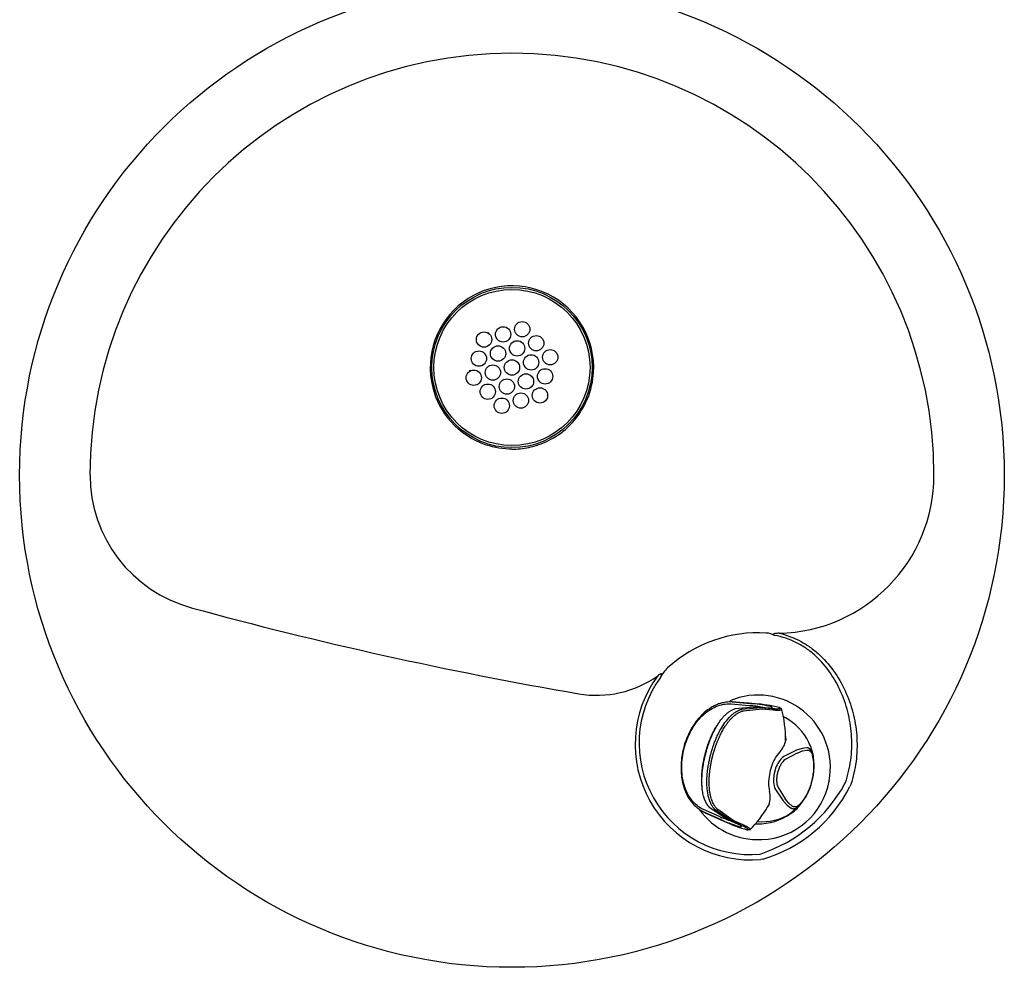
# Model space of a CAD drawing. Units: inches. Extents: x -26.6 to 33.5, y -16.8 to 13.2.
# Drawn here: x 16.6 to 30.6, y -16.8 to -3.3 of the extents above; entities that cross this region are included whole.
import ezdxf

# ---------------------------------------------------------------- set-up
doc = ezdxf.new("R2010")
doc.units = ezdxf.units.IN
doc.header["$MEASUREMENT"] = 0
doc.layers.add('Default', color=7, linetype='Continuous')

# ---------------------------------------------------------------- blocks, each defined once
blk = doc.blocks.new('SE')
at = {"layer": 'Default', "color": 7, "linetype": 'Continuous'}
for points in [[(23.253, -7.783), (23.257, -7.78), (23.261, -7.777), (23.265, -7.775)], [(22.994, -8.32), (22.993, -8.316), (22.993, -8.312), (22.993, -8.308)]]:
    blk.add_open_spline(points, degree=3, dxfattribs=at)
blk = doc.blocks.new('SE1')
at = {"layer": 'Default', "color": 7, "linetype": 'Continuous'}
for start, end in [(349.2554, 112.9263), (215.5249, 272.7302)]:
    blk.add_arc((27.091, -13.958), 1.028, start, end, dxfattribs=at)
blk = doc.blocks.new('SE7')
at = {"layer": 'Default', "color": 7, "linetype": 'Continuous'}
blk.add_line((27.856, -14.157), (27.856, -14.157), dxfattribs=at)
blk = doc.blocks.new('SE8')
at = {"layer": 'Default', "color": 7, "linetype": 'Continuous'}
blk.add_line((27.052, -14.761), (27.096, -14.763), dxfattribs=at)
blk = doc.blocks.new('SE9')
at = {"layer": 'Default', "color": 7, "linetype": 'Continuous'}
blk.add_arc((27.193, -13.919), 0.695, 10.0796, 26.9685, dxfattribs=at)
blk = doc.blocks.new('SE10')
at = {"layer": 'Default', "color": 7, "linetype": 'Continuous'}
blk.add_arc((27.096, -13.956), 0.786, 346.2923, 355.0217, dxfattribs=at)
blk = doc.blocks.new('SE11')
at = {"layer": 'Default', "color": 7, "linetype": 'Continuous'}
blk.add_arc((27.174, -14.056), 0.676, 303.5829, 320.4849, dxfattribs=at)
blk = doc.blocks.new('SE12')
at = {"layer": 'Default', "color": 7, "linetype": 'Continuous'}
blk.add_open_spline([(26.759, -14.744), (26.757, -14.744), (26.745, -14.74), (26.721, -14.731), (26.683, -14.717), (26.642, -14.701), (26.606, -14.686), (26.585, -14.677), (26.577, -14.674)], degree=3, knots=[0.4275852, 0.4275852, 0.4275852, 0.4275852, 0.4487295, 0.5730619, 0.7066547, 0.8298765, 0.9405572, 1, 1, 1, 1], dxfattribs=at)
blk = doc.blocks.new('SE13')
at = {"layer": 'Default', "color": 7, "linetype": 'Continuous'}
blk.add_open_spline([(26.34, -13.763), (26.341, -13.757), (26.344, -13.747), (26.349, -13.73), (26.353, -13.714), (26.358, -13.698), (26.363, -13.682), (26.368, -13.666), (26.373, -13.651), (26.378, -13.635), (26.384, -13.619), (26.39, -13.604), (26.395, -13.589), (26.401, -13.573), (26.407, -13.558), (26.424, -13.517), (26.454, -13.452), (26.491, -13.385), (26.515, -13.348), (26.522, -13.337)], degree=3, knots=[0, 0, 0, 0, 0.0176588, 0.0353156, 0.0529711, 0.0706255, 0.0882794, 0.1059328, 0.123586, 0.141239, 0.1588919, 0.1765446, 0.1941973, 0.2118498, 0.2295023, 0.247155, 0.3587374, 0.4703095, 0.5227273, 0.5227273, 0.5227273, 0.5227273], dxfattribs=at)
blk = doc.blocks.new('SE14')
at = {"layer": 'Default', "color": 7, "linetype": 'Continuous'}
blk.add_open_spline([(26.292, -14.223), (26.291, -14.21), (26.288, -14.168), (26.288, -14.093), (26.294, -14.018), (26.3, -13.966), (26.304, -13.937), (26.309, -13.908), (26.314, -13.879), (26.32, -13.85), (26.326, -13.821), (26.333, -13.792), (26.338, -13.772), (26.34, -13.763)], degree=3, knots=[0.4772956, 0.4772956, 0.4772956, 0.4772956, 0.5275553, 0.6376876, 0.7478309, 0.7793494, 0.8108681, 0.8423872, 0.8739066, 0.9054266, 0.9369478, 0.9684715, 1, 1, 1, 1], dxfattribs=at)
blk = doc.blocks.new('SE15')
at = {"layer": 'Default', "color": 7, "linetype": 'Continuous'}
blk.add_open_spline([(26.314, -14.589), (26.323, -14.595), (26.338, -14.603), (26.352, -14.61), (26.358, -14.612)], degree=3, knots=[0.97370706, 0.97370706, 0.97370706, 0.97370706, 0.99065937, 1, 1, 1, 1], dxfattribs=at)

msp = doc.modelspace()

# ---------------------------------------------------------------- linework, layer by layer
at = {"layer": 'Default', "color": 7, "linetype": 'Continuous'}
for p, q in [((26.706, -13.055), (26.964, -13.08)), ((26.722, -13.028), (26.982, -13.052)), ((26.769, -13.03), (26.722, -13.028)), ((26.774, -13.03), (26.769, -13.03)), ((26.771, -13.122), (27.032, -13.097)), ((26.886, -13.039), (26.774, -13.03)), ((26.859, -13.132), (26.86, -13.132)), ((26.86, -13.132), (27.13, -13.107)), ((26.86, -13.132), (26.86, -13.132)), ((26.879, -13.154), (26.88, -13.154)), ((26.88, -13.154), (26.881, -13.154)), ((26.881, -13.154), (27.148, -13.127)), ((26.958, -13.046), (26.886, -13.039)), ((27.048, -13.054), (26.958, -13.046)), ((26.973, -13.081), (26.964, -13.08)), ((26.991, -13.083), (26.973, -13.081)), ((26.991, -13.053), (26.982, -13.052)), ((27.009, -13.054), (26.991, -13.053)), ((27.032, -13.097), (27.187, -13.11)), ((27.13, -13.107), (27.286, -13.12)), ((27.13, -13.107), (27.13, -13.107)), ((27.148, -13.127), (27.149, -13.128)), ((27.149, -13.128), (27.305, -13.14)), ((27.187, -13.11), (27.189, -13.11)), ((27.189, -13.11), (27.187, -13.11)), ((27.286, -13.12), (27.189, -13.11)), ((27.39, -13.107), (27.389, -13.107)), ((27.39, -13.107), (27.39, -13.107)), ((27.488, -13.257), (27.442, -13.235)), ((27.479, -13.518), (27.485, -13.571)), ((27.485, -13.571), (27.485, -13.572)), ((27.635, -13.715), (27.459, -13.803)), ((27.636, -13.715), (27.635, -13.715)), ((27.716, -13.689), (27.636, -13.715)), ((27.716, -13.689), (27.636, -13.715)), ((27.782, -13.68), (27.716, -13.689)), ((27.722, -13.725), (27.785, -13.712)), ((27.381, -13.759), (27.36, -13.785)), ((27.399, -13.738), (27.381, -13.759)), ((27.437, -13.818), (27.415, -13.84)), ((27.459, -13.803), (27.437, -13.818)), ((27.477, -13.847), (27.459, -13.861)), ((27.645, -13.754), (27.477, -13.847)), ((27.645, -13.754), (27.722, -13.725)), ((27.645, -13.754), (27.722, -13.725)), ((27.645, -13.754), (27.645, -13.754)), ((27.459, -13.861), (27.441, -13.88)), ((27.242, -14.24), (27.247, -14.273)), ((27.247, -14.273), (27.253, -14.3)), ((27.317, -14.219), (27.325, -14.248)), ((27.325, -14.248), (27.337, -14.272)), ((27.337, -14.272), (27.448, -14.435)), ((27.359, -14.197), (27.365, -14.222)), ((27.365, -14.222), (27.374, -14.243)), ((27.374, -14.243), (27.475, -14.405)), ((27.856, -14.157), (27.856, -14.157)), ((28.324, -14.189), (28.334, -14.175)), ((28.409, -14.201), (28.397, -14.229)), ((27.475, -14.405), (27.475, -14.406)), ((27.475, -14.406), (27.476, -14.406)), ((27.529, -14.469), (27.476, -14.406)), ((27.476, -14.406), (27.476, -14.406)), ((27.476, -14.406), (27.476, -14.406)), ((27.529, -14.469), (27.476, -14.406)), ((26.552, -14.663), (26.315, -14.559)), ((26.621, -14.681), (26.404, -14.532)), ((26.516, -14.558), (26.515, -14.557)), ((26.516, -14.559), (26.516, -14.558)), ((26.737, -14.712), (26.516, -14.559)), ((27.247, -14.488), (27.216, -14.531)), ((27.248, -14.487), (27.247, -14.488)), ((27.448, -14.435), (27.448, -14.436)), ((27.448, -14.435), (27.448, -14.435)), ((27.448, -14.436), (27.449, -14.436)), ((27.449, -14.436), (27.506, -14.498)), ((27.449, -14.436), (27.506, -14.498)), ((27.506, -14.498), (27.559, -14.537)), ((27.529, -14.469), (27.577, -14.511)), ((27.549, -14.614), (27.675, -14.504)), ((26.316, -14.591), (26.554, -14.697)), ((26.316, -14.591), (26.358, -14.612)), ((26.358, -14.612), (26.362, -14.614)), ((26.362, -14.614), (26.465, -14.661)), ((26.465, -14.661), (26.613, -14.727)), ((26.487, -14.567), (26.486, -14.566)), ((26.488, -14.568), (26.487, -14.567)), ((26.711, -14.72), (26.488, -14.568)), ((26.552, -14.663), (26.561, -14.666)), ((26.554, -14.697), (26.563, -14.7)), ((26.561, -14.666), (26.577, -14.674)), ((26.762, -14.746), (26.621, -14.681)), ((26.563, -14.7), (26.579, -14.707)), ((26.563, -14.7), (26.613, -14.727)), ((26.711, -14.72), (26.711, -14.72)), ((26.854, -14.785), (26.711, -14.72)), ((26.738, -14.712), (26.737, -14.712)), ((26.879, -14.777), (26.738, -14.712)), ((26.762, -14.745), (26.764, -14.746)), ((26.764, -14.746), (26.762, -14.746)), ((26.764, -14.746), (26.854, -14.785)), ((26.938, -14.846), (26.939, -14.847)), ((27.12, -15.192), (27.134, -15.186)), ((27.157, -15.262), (27.129, -15.268))]:
    msp.add_line(p, q, dxfattribs=at)
for centre, radius in [((23.591, -9.802), 7), ((23.591, -8.271), 1.14), ((23.591, -8.271), 1.11), ((23.465, -7.8), 0.109), ((23.737, -7.727), 0.109), ((23.194, -7.873), 0.109), ((23.936, -7.926), 0.109), ((23.393, -8.072), 0.109), ((23.664, -7.999), 0.109), ((23.121, -8.145), 0.109), ((23.863, -8.198), 0.109), ((24.135, -8.125), 0.109), ((23.32, -8.343), 0.109), ((23.591, -8.271), 0.109), ((23.048, -8.416), 0.109), ((23.79, -8.47), 0.109), ((24.062, -8.397), 0.109), ((23.247, -8.615), 0.109), ((23.519, -8.542), 0.109), ((23.718, -8.741), 0.109), ((23.989, -8.668), 0.109), ((23.446, -8.814), 0.109)]:
    msp.add_circle(centre, radius, dxfattribs=at)
for centre, radius, start, end in [((23.591, -9.802), 6, 0, 180), ((23.591, -8.271), 1.162, 352.1436, 194.079), ((23.591, -8.271), 1.162, 312.8325, 352.1436), ((23.591, -8.271), 1.162, 194.079, 221.4042), ((23.591, -8.271), 1.162, 296.4699, 312.8325), ((23.591, -8.271), 1.162, 281.8715, 296.4699), ((23.591, -8.271), 1.162, 270, 281.8715), ((19.547, -9.802), 1.955, 180, 254.737), ((27.341, -9.802), 2.25, 271.2948, 0), ((34.518, 45.064), 58.827, 254.73704, 260.23444), ((27.092, -13.958), 1.914, 86.5577, 132.285), ((27.176, -12.386), 0.34, 64.0026, 84.8983), ((26.12, -12.883), 0.464, 132.8677, 154.1916), ((24.795, -11.433), 1.5, 260.2344, 305.3799), ((26.985, -13.631), 1.643, 143.5618, 275.0513), ((26.983, -13.613), 1.585, 143.9376, 274.9556), ((26.953, 21.672), 34.709, 269.4311, 269.432), ((26.866, -14.625), 1.548, 78.1605, 85.3893), ((26.921, -14.479), 1.428, 75.3332, 86.4887), ((26.924, -14.969), 1.919, 75.9916, 86.2981), ((26.019, -13.53), 1.461, 358.2451, 16.2013), ((27.091, -13.953), 0.801, 25.871, 61.2053), ((27.161, -13.51), 0.33, 316.1826, 349.0526), ((27.914, -14.163), 0.67, 145.6919, 166.1591), ((27.752, -14.119), 0.438, 140.3654, 166.8122), ((27.096, -13.94), 0.791, 344.086, 12.7682), ((27.137, -13.952), 0.748, 344.107, 12.7828), ((27.911, -14.18), 0.671, 164.7163, 185.1542), ((27.769, -14.14), 0.459, 164.6675, 189.884), ((26.467, -13.181), 2.113, 288.3939, 331.524), ((27.105, -13.974), 1.012, 272.2889, 349.7032), ((26.602, -13.335), 2.005, 286.0778, 333.5139), ((27.095, -13.98), 0.782, 317.9258, 346.9367), ((27.144, -13.994), 0.731, 317.7376, 347.0893), ((26.692, -13.822), 1.212, 335.5215, 343.9483), ((28.126, -14.158), 0.0257, 165.0119, 172.0275), ((26.932, -14.384), 0.332, 341.9867, 14.6613), ((25.888, -13.756), 1.54, 314.7965, 330.718), ((27.159, -14.027), 0.704, 263.5252, 303.6303), ((27.087, -13.956), 0.807, 269.7944, 304.8464), ((27.238, -13.306), 1.549, 244.8059, 255.0863), ((27.487, -12.859), 2.062, 244.9243, 254.5411), ((27.145, -15.009), 0.024, 89.7411, 97.1973)]:
    msp.add_arc(centre, radius, start, end, dxfattribs=at)
for points, knots in [([(23.591, -9.432), (23.467, -9.432), (23.343, -9.413), (23.031, -9.309), (22.855, -9.192), (22.72, -9.039)], [0, 0, 0, 0, 0.377848, 0.377848, 1, 1, 1, 1]), ([(27.392, -12.051), (27.373, -12.052), (27.354, -12.053), (27.33, -12.056), (27.325, -12.057), (27.315, -12.059), (27.31, -12.06), (27.305, -12.065), (27.306, -12.068), (27.309, -12.071), (27.311, -12.073), (27.317, -12.077), (27.321, -12.079), (27.325, -12.081)], [0, 0, 0, 0, 0.5, 0.5, 0.625, 0.625, 0.75, 0.75, 0.8125, 0.8125, 0.875, 0.875, 1, 1, 1, 1]), ([(28.334, -14.175), (28.369, -14.07), (28.393, -13.963), (28.422, -13.747), (28.426, -13.637), (28.415, -13.419), (28.4, -13.313), (28.351, -13.102), (28.317, -12.998), (28.231, -12.801), (28.18, -12.707), (28.057, -12.529), (27.986, -12.445), (27.866, -12.335), (27.823, -12.301), (27.733, -12.238), (27.686, -12.21), (27.539, -12.135), (27.435, -12.1), (27.325, -12.081)], [0, 0, 0, 0, 0.125, 0.125, 0.25, 0.25, 0.375, 0.375, 0.5, 0.5, 0.625, 0.625, 0.75, 0.75, 0.8125, 0.8125, 0.875, 0.875, 1, 1, 1, 1]), ([(27.392, -12.051), (27.501, -12.076), (27.608, -12.117), (27.754, -12.197), (27.8, -12.227), (27.89, -12.293), (27.933, -12.329), (28.053, -12.443), (28.124, -12.526), (28.248, -12.707), (28.301, -12.805), (28.388, -13.006), (28.423, -13.11), (28.473, -13.325), (28.489, -13.434), (28.501, -13.653), (28.497, -13.765), (28.469, -13.986), (28.445, -14.094), (28.409, -14.201)], [0, 0, 0, 0, 0.125, 0.125, 0.1875, 0.1875, 0.25, 0.25, 0.375, 0.375, 0.5, 0.5, 0.625, 0.625, 0.75, 0.75, 0.875, 0.875, 1, 1, 1, 1]), ([(25.702, -12.68), (25.706, -12.672), (25.71, -12.663), (25.716, -12.65), (25.718, -12.645), (25.719, -12.638), (25.72, -12.636), (25.719, -12.631), (25.718, -12.629), (25.711, -12.628), (25.706, -12.63), (25.697, -12.634), (25.692, -12.637), (25.679, -12.644), (25.671, -12.65), (25.663, -12.656)], [0, 0, 0, 0, 0.25, 0.25, 0.375, 0.375, 0.4375, 0.4375, 0.5, 0.5, 0.625, 0.625, 0.75, 0.75, 1, 1, 1, 1]), ([(26.722, -13.028), (26.708, -13.028), (26.678, -13.027), (26.633, -13.03), (26.589, -13.038), (26.539, -13.052), (26.483, -13.074), (26.408, -13.114), (26.313, -13.184), (26.198, -13.309), (26.086, -13.498), (26.011, -13.73), (25.987, -13.965), (26.007, -14.156), (26.051, -14.298), (26.098, -14.388), (26.142, -14.451), (26.188, -14.502), (26.245, -14.552), (26.292, -14.578), (26.316, -14.591)], [0, 0, 0, 0, 0.024635, 0.049277, 0.073911, 0.098545, 0.133822, 0.169097, 0.230051, 0.310569, 0.410176, 0.526445, 0.629128, 0.722872, 0.790318, 0.844804, 0.877379, 0.909956, 0.954975, 1, 1, 1, 1]), ([(26.315, -14.559), (26.282, -14.544), (26.252, -14.524), (26.195, -14.478), (26.169, -14.451), (26.099, -14.361), (26.063, -14.288), (26.016, -14.129), (26.004, -14.042), (26.005, -13.908), (26.008, -13.863), (26.02, -13.774), (26.029, -13.729), (26.052, -13.641), (26.066, -13.597), (26.099, -13.513), (26.118, -13.473), (26.183, -13.356), (26.235, -13.285), (26.354, -13.169), (26.42, -13.123), (26.525, -13.079), (26.561, -13.068), (26.633, -13.055), (26.67, -13.053), (26.706, -13.055)], [0, 0, 0, 0, 0.0625, 0.0625, 0.125, 0.125, 0.25, 0.25, 0.375, 0.375, 0.4375, 0.4375, 0.5, 0.5, 0.5625, 0.5625, 0.625, 0.625, 0.75, 0.75, 0.875, 0.875, 0.9375, 0.9375, 1, 1, 1, 1]), ([(26.346, -13.764), (26.347, -13.759), (26.35, -13.747), (26.355, -13.73), (26.359, -13.714), (26.364, -13.697), (26.369, -13.68), (26.375, -13.664), (26.38, -13.647), (26.386, -13.631), (26.391, -13.615), (26.397, -13.599), (26.403, -13.583), (26.409, -13.567), (26.415, -13.551), (26.433, -13.508), (26.464, -13.44), (26.511, -13.356), (26.561, -13.282), (26.601, -13.234), (26.631, -13.206), (26.648, -13.19), (26.665, -13.176), (26.682, -13.164), (26.7, -13.152), (26.717, -13.143), (26.735, -13.134), (26.753, -13.127), (26.765, -13.124), (26.771, -13.122)], [0, 0, 0, 0, 0.017681, 0.035366, 0.053053, 0.070739, 0.088425, 0.10611, 0.123792, 0.141475, 0.159156, 0.176838, 0.19452, 0.212202, 0.229884, 0.247566, 0.359232, 0.470887, 0.580045, 0.689218, 0.723741, 0.758266, 0.792793, 0.827321, 0.861852, 0.896391, 0.930938, 0.96548, 1, 1, 1, 1]), ([(26.415, -13.782), (26.416, -13.779), (26.417, -13.773), (26.42, -13.763), (26.423, -13.751), (26.428, -13.735), (26.434, -13.714), (26.442, -13.687), (26.453, -13.653), (26.469, -13.609), (26.491, -13.555), (26.52, -13.488), (26.563, -13.406), (26.624, -13.311), (26.686, -13.238), (26.742, -13.19), (26.779, -13.165), (26.813, -13.147), (26.835, -13.139), (26.851, -13.134), (26.856, -13.133), (26.859, -13.132)], [0, 0, 0, 0, 0.008857, 0.018484, 0.030773, 0.047077, 0.068373, 0.095839, 0.131662, 0.177703, 0.23687, 0.312, 0.409238, 0.539267, 0.704734, 0.781511, 0.858283, 0.913864, 0.969444, 0.984722, 1, 1, 1, 1]), ([(26.446, -13.79), (26.447, -13.79), (26.447, -13.789), (26.447, -13.786), (26.448, -13.784), (26.449, -13.781), (26.45, -13.778), (26.451, -13.774), (26.452, -13.771), (26.453, -13.767), (26.454, -13.763), (26.455, -13.759), (26.456, -13.754), (26.458, -13.748), (26.46, -13.742), (26.462, -13.735), (26.464, -13.728), (26.466, -13.721), (26.469, -13.712), (26.472, -13.703), (26.475, -13.693), (26.479, -13.682), (26.483, -13.67), (26.487, -13.657), (26.492, -13.643), (26.498, -13.628), (26.504, -13.611), (26.511, -13.594), (26.518, -13.575), (26.527, -13.555), (26.536, -13.533), (26.547, -13.51), (26.559, -13.486), (26.572, -13.459), (26.588, -13.431), (26.605, -13.401), (26.625, -13.37), (26.648, -13.337), (26.674, -13.303), (26.701, -13.271), (26.73, -13.242), (26.758, -13.218), (26.784, -13.198), (26.808, -13.183), (26.83, -13.172), (26.849, -13.163), (26.866, -13.158), (26.875, -13.155), (26.879, -13.154)], [0, 0, 0, 0, 0.001169, 0.004149, 0.00718, 0.010284, 0.013467, 0.016783, 0.02036, 0.024325, 0.028731, 0.033582, 0.0389, 0.044731, 0.051123, 0.058125, 0.06577, 0.074086, 0.083145, 0.093045, 0.103897, 0.115798, 0.12879, 0.142915, 0.15827, 0.175004, 0.193237, 0.213083, 0.234681, 0.25828, 0.283612, 0.310864, 0.340624, 0.373472, 0.409908, 0.450021, 0.494296, 0.543166, 0.597593, 0.654931, 0.712459, 0.768356, 0.820454, 0.86674, 0.907709, 0.944259, 0.977305, 1, 1, 1, 1]), ([(27.189, -13.11), (27.192, -13.11), (27.197, -13.111), (27.205, -13.111), (27.212, -13.112), (27.219, -13.112), (27.226, -13.113), (27.232, -13.113), (27.239, -13.113), (27.244, -13.113), (27.25, -13.113), (27.255, -13.113), (27.265, -13.113), (27.277, -13.112), (27.287, -13.11), (27.292, -13.108), (27.293, -13.105), (27.291, -13.103), (27.289, -13.101), (27.286, -13.099), (27.284, -13.099), (27.283, -13.098)], [0, 0, 0, 0, 0.030713, 0.06143, 0.092149, 0.122868, 0.153584, 0.184299, 0.215013, 0.245726, 0.27644, 0.307153, 0.337866, 0.460955, 0.584039, 0.679096, 0.774152, 0.847611, 0.921069, 0.960534, 1, 1, 1, 1]), ([(27.286, -13.12), (27.289, -13.121), (27.294, -13.121), (27.302, -13.122), (27.309, -13.122), (27.316, -13.123), (27.328, -13.123), (27.344, -13.124), (27.362, -13.124), (27.378, -13.124), (27.391, -13.122), (27.4, -13.12), (27.403, -13.118), (27.403, -13.115), (27.401, -13.112), (27.397, -13.11), (27.394, -13.109), (27.391, -13.108), (27.39, -13.107)], [0, 0, 0, 0, 0.026385, 0.05277, 0.079155, 0.10554, 0.131925, 0.216857, 0.301791, 0.404175, 0.506559, 0.609181, 0.711805, 0.793974, 0.876143, 0.917429, 0.958714, 1, 1, 1, 1]), ([(27.305, -13.14), (27.308, -13.14), (27.313, -13.141), (27.321, -13.141), (27.328, -13.142), (27.336, -13.142), (27.348, -13.143), (27.364, -13.144), (27.383, -13.144), (27.4, -13.143), (27.413, -13.141), (27.421, -13.139), (27.425, -13.136), (27.425, -13.135), (27.425, -13.134)], [0, 0, 0, 0, 0.0346495, 0.0692993, 0.1039491, 0.138599, 0.1732491, 0.2846796, 0.3961124, 0.5304512, 0.6647902, 0.7993363, 0.9338821, 1, 1, 1, 1]), ([(27.867, -13.765), (27.866, -13.763), (27.864, -13.757), (27.861, -13.75), (27.858, -13.743), (27.855, -13.736), (27.852, -13.73), (27.849, -13.724), (27.845, -13.718), (27.842, -13.713), (27.838, -13.708), (27.834, -13.704), (27.83, -13.7), (27.825, -13.695), (27.818, -13.69), (27.81, -13.685), (27.801, -13.682), (27.792, -13.681), (27.785, -13.68), (27.782, -13.68)], [0, 0, 0, 0, 0.047328, 0.094653, 0.141977, 0.189299, 0.236622, 0.283945, 0.331268, 0.378592, 0.425914, 0.473235, 0.520558, 0.56788, 0.654306, 0.74073, 0.827154, 0.913577, 1, 1, 1, 1]), ([(27.785, -13.712), (27.786, -13.712), (27.79, -13.712), (27.794, -13.712), (27.799, -13.712), (27.804, -13.713), (27.808, -13.714), (27.812, -13.716), (27.817, -13.717), (27.821, -13.72), (27.825, -13.722), (27.829, -13.725), (27.835, -13.73), (27.842, -13.739), (27.85, -13.751), (27.856, -13.763), (27.861, -13.774), (27.864, -13.782), (27.866, -13.787)], [0, 0, 0, 0, 0.04487, 0.089829, 0.134884, 0.180045, 0.225318, 0.270713, 0.316238, 0.3619, 0.407707, 0.453667, 0.499788, 0.624644, 0.749853, 0.833692, 0.917059, 1, 1, 1, 1]), ([(26.404, -14.532), (26.402, -14.53), (26.398, -14.525), (26.391, -14.519), (26.385, -14.511), (26.379, -14.504), (26.373, -14.496), (26.368, -14.488), (26.363, -14.48), (26.357, -14.471), (26.352, -14.462), (26.348, -14.453), (26.343, -14.444), (26.339, -14.434), (26.334, -14.424), (26.33, -14.413), (26.326, -14.402), (26.323, -14.391), (26.319, -14.38), (26.31, -14.348), (26.299, -14.292), (26.291, -14.204), (26.291, -14.108), (26.297, -14.03), (26.304, -13.976), (26.308, -13.946), (26.313, -13.916), (26.318, -13.886), (26.324, -13.855), (26.331, -13.825), (26.338, -13.794), (26.343, -13.774), (26.346, -13.764)], [0, 0, 0, 0, 0.017189, 0.034385, 0.051587, 0.068792, 0.085999, 0.103206, 0.12041, 0.137612, 0.154811, 0.172009, 0.189205, 0.206401, 0.223598, 0.240794, 0.257989, 0.275185, 0.29238, 0.309574, 0.418283, 0.526978, 0.63719, 0.747413, 0.778984, 0.810555, 0.842126, 0.873697, 0.90527, 0.936848, 0.968428, 1, 1, 1, 1]), ([(26.486, -14.566), (26.484, -14.564), (26.48, -14.56), (26.473, -14.554), (26.467, -14.547), (26.461, -14.539), (26.455, -14.532), (26.443, -14.516), (26.427, -14.49), (26.407, -14.447), (26.389, -14.395), (26.376, -14.334), (26.367, -14.271), (26.362, -14.197), (26.362, -14.116), (26.368, -14.036), (26.376, -13.974), (26.384, -13.924), (26.391, -13.886), (26.397, -13.856), (26.402, -13.833), (26.406, -13.815), (26.41, -13.802), (26.412, -13.791), (26.414, -13.785), (26.415, -13.782)], [0, 0, 0, 0, 0.016352, 0.032703, 0.049055, 0.065407, 0.08176, 0.098112, 0.164798, 0.231486, 0.316202, 0.400923, 0.477201, 0.553471, 0.662696, 0.744127, 0.808278, 0.85803, 0.896633, 0.92649, 0.949626, 0.967311, 0.980646, 0.990879, 1, 1, 1, 1]), ([(26.515, -14.557), (26.512, -14.555), (26.505, -14.548), (26.494, -14.535), (26.481, -14.519), (26.468, -14.499), (26.454, -14.475), (26.441, -14.447), (26.429, -14.413), (26.418, -14.374), (26.408, -14.331), (26.402, -14.287), (26.398, -14.245), (26.396, -14.206), (26.395, -14.17), (26.395, -14.137), (26.396, -14.107), (26.398, -14.08), (26.4, -14.055), (26.402, -14.031), (26.405, -14.009), (26.407, -13.989), (26.41, -13.97), (26.413, -13.953), (26.415, -13.937), (26.418, -13.923), (26.42, -13.909), (26.422, -13.897), (26.424, -13.886), (26.427, -13.876), (26.429, -13.866), (26.43, -13.858), (26.432, -13.85), (26.434, -13.842), (26.435, -13.836), (26.437, -13.83), (26.438, -13.824), (26.439, -13.819), (26.44, -13.815), (26.441, -13.811), (26.442, -13.807), (26.443, -13.804), (26.444, -13.8), (26.445, -13.797), (26.445, -13.794), (26.446, -13.792), (26.446, -13.791), (26.446, -13.79)], [0, 0, 0, 0, 0.021819, 0.054227, 0.090202, 0.130204, 0.174678, 0.223991, 0.278116, 0.335975, 0.396102, 0.454982, 0.506619, 0.552645, 0.593842, 0.630917, 0.664102, 0.694023, 0.721353, 0.746763, 0.770284, 0.791785, 0.811522, 0.829634, 0.846241, 0.861466, 0.875438, 0.888255, 0.899998, 0.91075, 0.9206, 0.929633, 0.937925, 0.945524, 0.952459, 0.958776, 0.96453, 0.969769, 0.974531, 0.978828, 0.982691, 0.986231, 0.989585, 0.992823, 0.995957, 0.999013, 1, 1, 1, 1]), ([(27.441, -13.88), (27.438, -13.884), (27.431, -13.892), (27.42, -13.908), (27.408, -13.928), (27.396, -13.953), (27.384, -13.98), (27.375, -14.006), (27.37, -14.023), (27.368, -14.03)], [0, 0, 0, 0, 0.101197, 0.236474, 0.385504, 0.54775, 0.715264, 0.879266, 1, 1, 1, 1]), ([(27.368, -14.03), (27.367, -14.036), (27.363, -14.051), (27.359, -14.074), (27.355, -14.101), (27.354, -14.129), (27.354, -14.156), (27.356, -14.178), (27.358, -14.191), (27.359, -14.197)], [0, 0, 0, 0, 0.101584, 0.240926, 0.392518, 0.552671, 0.717491, 0.881001, 1, 1, 1, 1]), ([(27.559, -14.537), (27.561, -14.538), (27.564, -14.539), (27.568, -14.542), (27.573, -14.543), (27.578, -14.545), (27.583, -14.545), (27.587, -14.546), (27.592, -14.546), (27.597, -14.546), (27.602, -14.545), (27.607, -14.544), (27.613, -14.543), (27.62, -14.541), (27.629, -14.537), (27.64, -14.531), (27.651, -14.524), (27.663, -14.515), (27.671, -14.508), (27.675, -14.504)], [0, 0, 0, 0, 0.045134, 0.090267, 0.135401, 0.180534, 0.225668, 0.270803, 0.315937, 0.361072, 0.406208, 0.451343, 0.496478, 0.541612, 0.633288, 0.724964, 0.816638, 0.908314, 1, 1, 1, 1]), ([(27.684, -14.485), (27.683, -14.486), (27.679, -14.489), (27.674, -14.494), (27.669, -14.498), (27.664, -14.501), (27.659, -14.504), (27.651, -14.51), (27.64, -14.515), (27.628, -14.519), (27.618, -14.521), (27.609, -14.522), (27.601, -14.521), (27.593, -14.519), (27.585, -14.515), (27.58, -14.512), (27.577, -14.511)], [0, 0, 0, 0, 0.041396, 0.082902, 0.124526, 0.166272, 0.208147, 0.250155, 0.375338, 0.500221, 0.584653, 0.668565, 0.752007, 0.835026, 0.917674, 1, 1, 1, 1]), ([(26.84, -14.802), (26.841, -14.802), (26.842, -14.803), (26.845, -14.803), (26.847, -14.803), (26.849, -14.803), (26.851, -14.802), (26.852, -14.799), (26.85, -14.796), (26.844, -14.79), (26.832, -14.781), (26.817, -14.772), (26.802, -14.764), (26.79, -14.759), (26.778, -14.753), (26.768, -14.748), (26.764, -14.746)], [0, 0, 0, 0, 0.03109, 0.06218, 0.09327, 0.12436, 0.204779, 0.2852, 0.387912, 0.490626, 0.627172, 0.763726, 0.822791, 0.881859, 0.940933, 1, 1, 1, 1]), ([(26.939, -14.847), (26.94, -14.847), (26.941, -14.847), (26.944, -14.847), (26.946, -14.847), (26.948, -14.847), (26.951, -14.847), (26.954, -14.846), (26.954, -14.843), (26.951, -14.839), (26.943, -14.832), (26.931, -14.824), (26.915, -14.814), (26.897, -14.805), (26.881, -14.797), (26.866, -14.79), (26.858, -14.787), (26.854, -14.785)], [0, 0, 0, 0, 0.026937, 0.053875, 0.080812, 0.107749, 0.134687, 0.222043, 0.309402, 0.415059, 0.520717, 0.630935, 0.741155, 0.825838, 0.910518, 0.955259, 1, 1, 1, 1]), ([(26.966, -14.842), (26.967, -14.842), (26.969, -14.842), (26.971, -14.842), (26.974, -14.842), (26.976, -14.842), (26.979, -14.842), (26.982, -14.841), (26.982, -14.838), (26.979, -14.833), (26.972, -14.826), (26.959, -14.817), (26.942, -14.807), (26.924, -14.797), (26.907, -14.789), (26.892, -14.782), (26.884, -14.779), (26.879, -14.777)], [0, 0, 0, 0, 0.026875, 0.05375, 0.080626, 0.107501, 0.134377, 0.221646, 0.308916, 0.414597, 0.520279, 0.630584, 0.740888, 0.825624, 0.910358, 0.955179, 1, 1, 1, 1])]:
    msp.add_open_spline(points, degree=3, knots=knots, dxfattribs=at)
for points, degree in [([(27.425, -13.136), (27.423, -13.126), (27.415, -13.117), (27.399, -13.11)], 3), ([(28.102, -14.15), (28.102, -14.151), (28.101, -14.152)], 2), ([(27.14, -14.985), (27.141, -14.985), (27.142, -14.985)], 2)]:
    msp.add_open_spline(points, degree=degree, dxfattribs=at)

# ---------------------------------------------------------------- block references
for name in ['SE', 'SE1', 'SE13', 'SE9', 'SE14', 'SE10', 'SE7', 'SE11', 'SE15', 'SE12', 'SE8']:
    msp.add_blockref(name, (0, 0))

doc.saveas('drawing.dxf')
